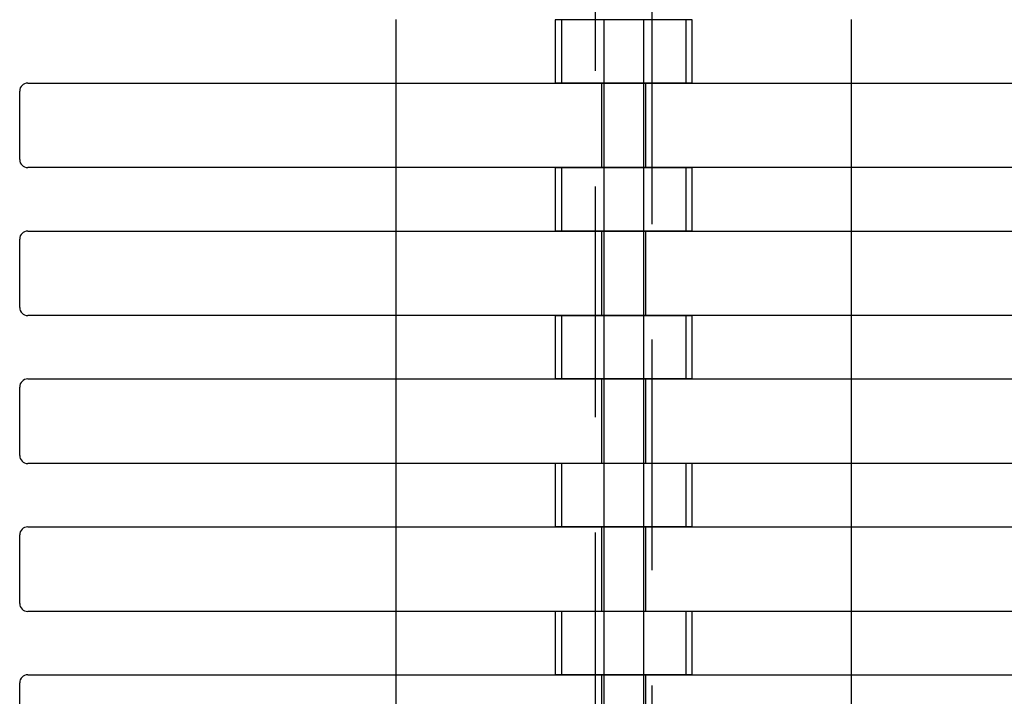
# Model space of a CAD drawing. Units: inches. Extents: x 13 to 57.1, y 25.2 to 73.5.
# Drawn here: x 18 to 20.4, y 35.8 to 37.5 of the extents above; entities that cross this region are included whole.
import ezdxf

# ---------------------------------------------------------------- set-up
doc = ezdxf.new("R2010")
doc.units = ezdxf.units.IN
doc.header["$MEASUREMENT"] = 0
for name, pattern in [('AI-Linetype-15', [0.859255, 0.572837, -0.286418]), ('AI-Linetype-16', [0.859255, 0.572837, -0.286418]), ('AI-Linetype-17', [0.859255, 0.572837, -0.286418]), ('AI-Linetype-18', [0.859255, 0.572837, -0.286418]), ('AI-Linetype-19', [0.859255, 0.572837, -0.286418]), ('AI-Linetype-20', [0.859255, 0.572837, -0.286418]), ('AI-Linetype-21', [0.859255, 0.572837, -0.286418]), ('AI-Linetype-22', [0.859255, 0.572837, -0.286418]), ('AI-Linetype-23', [0.859255, 0.572837, -0.286418]), ('AI-Linetype-24', [0.859255, 0.572837, -0.286418]), ('AI-Linetype-312', [0.859255, 0.572837, -0.286418]), ('AI-Linetype-313', [0.859255, 0.572837, -0.286418]), ('AI-Linetype-314', [0.859255, 0.572837, -0.286418]), ('AI-Linetype-315', [0.859255, 0.572837, -0.286418]), ('AI-Linetype-316', [0.859255, 0.572837, -0.286418]), ('AI-Linetype-323', [0.859255, 0.572837, -0.286418]), ('AI-Linetype-324', [0.859255, 0.572837, -0.286418]), ('AI-Linetype-325', [0.859255, 0.572837, -0.286418]), ('AI-Linetype-326', [0.859255, 0.572837, -0.286418]), ('AI-Linetype-327', [0.859255, 0.572837, -0.286418]), ('AI-Linetype-537', [0.859255, 0.572837, -0.286418]), ('AI-Linetype-538', [0.859255, 0.572837, -0.286418]), ('AI-Linetype-674', [0.859255, 0.572837, -0.286418]), ('AI-Linetype-675', [0.859255, 0.572837, -0.286418]), ('AI-Linetype-676', [0.859255, 0.572837, -0.286418]), ('AI-Linetype-677', [0.859255, 0.572837, -0.286418]), ('AI-Linetype-678', [0.859255, 0.572837, -0.286418]), ('AI-Linetype-690', [0.859255, 0.572837, -0.286418]), ('AI-Linetype-691', [0.859255, 0.572837, -0.286418]), ('AI-Linetype-692', [0.859255, 0.572837, -0.286418]), ('AI-Linetype-693', [0.859255, 0.572837, -0.286418]), ('AI-Linetype-694', [0.859255, 0.572837, -0.286418]), ('AI-Linetype-740', [0.859255, 0.572837, -0.286418]), ('AI-Linetype-743', [0.859255, 0.572837, -0.286418]), ('AI-Linetype-746', [0.859255, 0.572837, -0.286418]), ('AI-Linetype-749', [0.859255, 0.572837, -0.286418]), ('AI-Linetype-752', [0.859255, 0.572837, -0.286418]), ('AI-Linetype-899', [0.859255, 0.572837, -0.286418]), ('AI-Linetype-900', [0.859255, 0.572837, -0.286418]), ('AI-Linetype-901', [0.859255, 0.572837, -0.286418]), ('AI-Linetype-902', [0.859255, 0.572837, -0.286418]), ('AI-Linetype-911', [0.859255, 0.572837, -0.286418]), ('AI-Linetype-912', [0.859255, 0.572837, -0.286418]), ('AI-Linetype-913', [0.859255, 0.572837, -0.286418]), ('AI-Linetype-914', [0.859255, 0.572837, -0.286418]), ('AI-Linetype-923', [0.859255, 0.572837, -0.286418]), ('AI-Linetype-924', [0.859255, 0.572837, -0.286418]), ('AI-Linetype-925', [0.859255, 0.572837, -0.286418]), ('AI-Linetype-926', [0.859255, 0.572837, -0.286418]), ('AI-Linetype-935', [0.859255, 0.572837, -0.286418]), ('AI-Linetype-936', [0.859255, 0.572837, -0.286418]), ('AI-Linetype-937', [0.859255, 0.572837, -0.286418]), ('AI-Linetype-938', [0.859255, 0.572837, -0.286418]), ('AI-Linetype-947', [0.859255, 0.572837, -0.286418]), ('AI-Linetype-948', [0.859255, 0.572837, -0.286418]), ('AI-Linetype-949', [0.859255, 0.572837, -0.286418]), ('AI-Linetype-950', [0.859255, 0.572837, -0.286418])]:
    doc.linetypes.add(name, pattern=pattern)
doc.layers.add('Ebene 10', color=7, linetype='Continuous')

# ---------------------------------------------------------------- blocks, each defined once
blk = doc.blocks.new('block 49')
at = {"layer": 'Ebene 10', "color": 7, "lineweight": 25, "true_color": 0xffffff}
blk.add_lwpolyline([(17.9784, 35.8262), (47.9385, 35.8262)], dxfattribs=at)
blk = doc.blocks.new('block 50')
at = {"layer": 'Ebene 10', "color": 7, "lineweight": 25, "true_color": 0xffffff}
blk.add_lwpolyline([(17.9584, 35.6361), (17.9584, 35.8063)], dxfattribs=at)
blk = doc.blocks.new('block 56')
at = {"layer": 'Ebene 10', "color": 7, "lineweight": 25, "true_color": 0xffffff}
blk.add_open_spline([(17.9784, 35.8262), (17.9674, 35.8262), (17.9584, 35.8173), (17.9584, 35.8063)], degree=3, dxfattribs=at)
blk = doc.blocks.new('block 57')
at = {"layer": 'Ebene 10', "color": 7, "lineweight": 25, "true_color": 0xffffff}
blk.add_lwpolyline([(17.9784, 36.1931), (47.9385, 36.1931)], dxfattribs=at)
blk = doc.blocks.new('block 58')
at = {"layer": 'Ebene 10', "color": 7, "lineweight": 25, "true_color": 0xffffff}
blk.add_lwpolyline([(17.9584, 36.0033), (17.9584, 36.1732)], dxfattribs=at)
blk = doc.blocks.new('block 60')
at = {"layer": 'Ebene 10', "color": 7, "lineweight": 25, "true_color": 0xffffff}
blk.add_lwpolyline([(47.9385, 35.9833), (17.9784, 35.9833)], dxfattribs=at)
blk = doc.blocks.new('block 63')
at = {"layer": 'Ebene 10', "color": 7, "lineweight": 25, "true_color": 0xffffff}
blk.add_open_spline([(17.9584, 36.0033), (17.9584, 35.9923), (17.9674, 35.9833), (17.9784, 35.9833)], degree=3, dxfattribs=at)
blk = doc.blocks.new('block 64')
at = {"layer": 'Ebene 10', "color": 7, "lineweight": 25, "true_color": 0xffffff}
blk.add_open_spline([(17.9784, 36.1931), (17.9674, 36.1931), (17.9584, 36.1842), (17.9584, 36.1732)], degree=3, dxfattribs=at)
blk = doc.blocks.new('block 65')
at = {"layer": 'Ebene 10', "color": 7, "lineweight": 25, "true_color": 0xffffff}
blk.add_lwpolyline([(17.9784, 36.5604), (47.9385, 36.5604)], dxfattribs=at)
blk = doc.blocks.new('block 66')
at = {"layer": 'Ebene 10', "color": 7, "lineweight": 25, "true_color": 0xffffff}
blk.add_lwpolyline([(17.9584, 36.3706), (17.9584, 36.5404)], dxfattribs=at)
blk = doc.blocks.new('block 68')
at = {"layer": 'Ebene 10', "color": 7, "lineweight": 25, "true_color": 0xffffff}
blk.add_lwpolyline([(47.9385, 36.3506), (17.9784, 36.3506)], dxfattribs=at)
blk = doc.blocks.new('block 71')
at = {"layer": 'Ebene 10', "color": 7, "lineweight": 25, "true_color": 0xffffff}
blk.add_open_spline([(17.9584, 36.3706), (17.9584, 36.3595), (17.9674, 36.3506), (17.9784, 36.3506)], degree=3, dxfattribs=at)
blk = doc.blocks.new('block 72')
at = {"layer": 'Ebene 10', "color": 7, "lineweight": 25, "true_color": 0xffffff}
blk.add_open_spline([(17.9784, 36.5604), (17.9674, 36.5604), (17.9584, 36.5514), (17.9584, 36.5404)], degree=3, dxfattribs=at)
blk = doc.blocks.new('block 73')
at = {"layer": 'Ebene 10', "color": 7, "lineweight": 25, "true_color": 0xffffff}
blk.add_lwpolyline([(17.9784, 36.9276), (47.9385, 36.9276)], dxfattribs=at)
blk = doc.blocks.new('block 74')
at = {"layer": 'Ebene 10', "color": 7, "lineweight": 25, "true_color": 0xffffff}
blk.add_lwpolyline([(17.9584, 36.7378), (17.9584, 36.9077)], dxfattribs=at)
blk = doc.blocks.new('block 76')
at = {"layer": 'Ebene 10', "color": 7, "lineweight": 25, "true_color": 0xffffff}
blk.add_lwpolyline([(47.9385, 36.7178), (17.9784, 36.7178)], dxfattribs=at)
blk = doc.blocks.new('block 79')
at = {"layer": 'Ebene 10', "color": 7, "lineweight": 25, "true_color": 0xffffff}
blk.add_open_spline([(17.9584, 36.7378), (17.9584, 36.7268), (17.9674, 36.7178), (17.9784, 36.7178)], degree=3, dxfattribs=at)
blk = doc.blocks.new('block 80')
at = {"layer": 'Ebene 10', "color": 7, "lineweight": 25, "true_color": 0xffffff}
blk.add_open_spline([(17.9784, 36.9276), (17.9674, 36.9276), (17.9584, 36.9187), (17.9584, 36.9077)], degree=3, dxfattribs=at)
blk = doc.blocks.new('block 81')
at = {"layer": 'Ebene 10', "color": 7, "lineweight": 25, "true_color": 0xffffff}
blk.add_lwpolyline([(17.9784, 37.2949), (47.9385, 37.2949)], dxfattribs=at)
blk = doc.blocks.new('block 82')
at = {"layer": 'Ebene 10', "color": 7, "lineweight": 25, "true_color": 0xffffff}
blk.add_lwpolyline([(17.9584, 37.1051), (17.9584, 37.2749)], dxfattribs=at)
blk = doc.blocks.new('block 84')
at = {"layer": 'Ebene 10', "color": 7, "lineweight": 25, "true_color": 0xffffff}
blk.add_lwpolyline([(47.9385, 37.0851), (17.9784, 37.0851)], dxfattribs=at)
blk = doc.blocks.new('block 87')
at = {"layer": 'Ebene 10', "color": 7, "lineweight": 25, "true_color": 0xffffff}
blk.add_open_spline([(17.9584, 37.1051), (17.9584, 37.094), (17.9674, 37.0851), (17.9784, 37.0851)], degree=3, dxfattribs=at)
blk = doc.blocks.new('block 88')
at = {"layer": 'Ebene 10', "color": 7, "lineweight": 25, "true_color": 0xffffff}
blk.add_open_spline([(17.9784, 37.2949), (17.9674, 37.2949), (17.9584, 37.2859), (17.9584, 37.2749)], degree=3, dxfattribs=at)
blk = doc.blocks.new('block 377')
at = {"layer": 'Ebene 10', "color": 7, "linetype": 'AI-Linetype-15', "lineweight": 25, "true_color": 0xffffff}
blk.add_lwpolyline([(19.4035, 35.8262), (19.4035, 35.6161)], dxfattribs=at)
blk = doc.blocks.new('block 378')
at = {"layer": 'Ebene 10', "color": 7, "linetype": 'AI-Linetype-16', "lineweight": 25, "true_color": 0xffffff}
blk.add_lwpolyline([(19.5134, 35.6161), (19.5134, 35.8262)], dxfattribs=at)
blk = doc.blocks.new('block 379')
at = {"layer": 'Ebene 10', "color": 7, "linetype": 'AI-Linetype-17', "lineweight": 25, "true_color": 0xffffff}
blk.add_lwpolyline([(19.4035, 36.1931), (19.4035, 35.9833)], dxfattribs=at)
blk = doc.blocks.new('block 380')
at = {"layer": 'Ebene 10', "color": 7, "linetype": 'AI-Linetype-18', "lineweight": 25, "true_color": 0xffffff}
blk.add_lwpolyline([(19.5134, 35.9833), (19.5134, 36.1931)], dxfattribs=at)
blk = doc.blocks.new('block 381')
at = {"layer": 'Ebene 10', "color": 7, "linetype": 'AI-Linetype-19', "lineweight": 25, "true_color": 0xffffff}
blk.add_lwpolyline([(19.4035, 36.5604), (19.4035, 36.3506)], dxfattribs=at)
blk = doc.blocks.new('block 382')
at = {"layer": 'Ebene 10', "color": 7, "linetype": 'AI-Linetype-20', "lineweight": 25, "true_color": 0xffffff}
blk.add_lwpolyline([(19.5134, 36.3506), (19.5134, 36.5604)], dxfattribs=at)
blk = doc.blocks.new('block 383')
at = {"layer": 'Ebene 10', "color": 7, "linetype": 'AI-Linetype-21', "lineweight": 25, "true_color": 0xffffff}
blk.add_lwpolyline([(19.4035, 36.9276), (19.4035, 36.7178)], dxfattribs=at)
blk = doc.blocks.new('block 384')
at = {"layer": 'Ebene 10', "color": 7, "linetype": 'AI-Linetype-22', "lineweight": 25, "true_color": 0xffffff}
blk.add_lwpolyline([(19.5134, 36.7178), (19.5134, 36.9276)], dxfattribs=at)
blk = doc.blocks.new('block 385')
at = {"layer": 'Ebene 10', "color": 7, "linetype": 'AI-Linetype-23', "lineweight": 25, "true_color": 0xffffff}
blk.add_lwpolyline([(19.4035, 37.2949), (19.4035, 37.0851)], dxfattribs=at)
blk = doc.blocks.new('block 386')
at = {"layer": 'Ebene 10', "color": 7, "linetype": 'AI-Linetype-24', "lineweight": 25, "true_color": 0xffffff}
blk.add_lwpolyline([(19.5134, 37.0851), (19.5134, 37.2949)], dxfattribs=at)
blk = doc.blocks.new('block 772')
at = {"layer": 'Ebene 10', "color": 7, "lineweight": 25, "true_color": 0xffffff}
blk.add_lwpolyline([(19.4085, 37.4523), (19.4085, 37.452)], dxfattribs=at)
blk = doc.blocks.new('block 773')
at = {"layer": 'Ebene 10', "color": 7, "linetype": 'AI-Linetype-312', "lineweight": 25, "true_color": 0xffffff}
blk.add_lwpolyline([(19.4085, 37.452), (19.4085, 37.0851)], dxfattribs=at)
blk = doc.blocks.new('block 774')
at = {"layer": 'Ebene 10', "color": 7, "lineweight": 25, "true_color": 0xffffff}
blk.add_lwpolyline([(19.4085, 37.0851), (19.4085, 37.0847)], dxfattribs=at)
blk = doc.blocks.new('block 775')
at = {"layer": 'Ebene 10', "color": 7, "linetype": 'AI-Linetype-313', "lineweight": 25, "true_color": 0xffffff}
blk.add_lwpolyline([(19.4085, 37.0847), (19.4085, 36.7178)], dxfattribs=at)
blk = doc.blocks.new('block 776')
at = {"layer": 'Ebene 10', "color": 7, "lineweight": 25, "true_color": 0xffffff}
blk.add_lwpolyline([(19.4085, 36.7178), (19.4085, 36.7175)], dxfattribs=at)
blk = doc.blocks.new('block 777')
at = {"layer": 'Ebene 10', "color": 7, "linetype": 'AI-Linetype-314', "lineweight": 25, "true_color": 0xffffff}
blk.add_lwpolyline([(19.4085, 36.7175), (19.4085, 36.3506)], dxfattribs=at)
blk = doc.blocks.new('block 778')
at = {"layer": 'Ebene 10', "color": 7, "lineweight": 25, "true_color": 0xffffff}
blk.add_lwpolyline([(19.4085, 36.3506), (19.4085, 36.3506)], dxfattribs=at)
blk = doc.blocks.new('block 779')
at = {"layer": 'Ebene 10', "color": 7, "linetype": 'AI-Linetype-315', "lineweight": 25, "true_color": 0xffffff}
blk.add_lwpolyline([(19.4085, 36.3506), (19.4085, 35.9833)], dxfattribs=at)
blk = doc.blocks.new('block 780')
at = {"layer": 'Ebene 10', "color": 7, "lineweight": 25, "true_color": 0xffffff}
blk.add_lwpolyline([(19.4085, 35.9833), (19.4085, 35.9833)], dxfattribs=at)
blk = doc.blocks.new('block 781')
at = {"layer": 'Ebene 10', "color": 7, "linetype": 'AI-Linetype-316', "lineweight": 25, "true_color": 0xffffff}
blk.add_lwpolyline([(19.4085, 35.9833), (19.4085, 35.6161)], dxfattribs=at)
blk = doc.blocks.new('block 794')
at = {"layer": 'Ebene 10', "color": 7, "linetype": 'AI-Linetype-323', "lineweight": 25, "true_color": 0xffffff}
blk.add_lwpolyline([(19.5084, 35.6161), (19.5084, 35.9833)], dxfattribs=at)
blk = doc.blocks.new('block 795')
at = {"layer": 'Ebene 10', "color": 7, "lineweight": 25, "true_color": 0xffffff}
blk.add_lwpolyline([(19.5084, 35.9833), (19.5084, 35.9833)], dxfattribs=at)
blk = doc.blocks.new('block 796')
at = {"layer": 'Ebene 10', "color": 7, "linetype": 'AI-Linetype-324', "lineweight": 25, "true_color": 0xffffff}
blk.add_lwpolyline([(19.5084, 35.9833), (19.5084, 36.3506)], dxfattribs=at)
blk = doc.blocks.new('block 797')
at = {"layer": 'Ebene 10', "color": 7, "lineweight": 25, "true_color": 0xffffff}
blk.add_lwpolyline([(19.5084, 36.3506), (19.5084, 36.3506)], dxfattribs=at)
blk = doc.blocks.new('block 798')
at = {"layer": 'Ebene 10', "color": 7, "linetype": 'AI-Linetype-325', "lineweight": 25, "true_color": 0xffffff}
blk.add_lwpolyline([(19.5084, 36.3506), (19.5084, 36.7175)], dxfattribs=at)
blk = doc.blocks.new('block 799')
at = {"layer": 'Ebene 10', "color": 7, "lineweight": 25, "true_color": 0xffffff}
blk.add_lwpolyline([(19.5084, 36.7175), (19.5084, 36.7178)], dxfattribs=at)
blk = doc.blocks.new('block 800')
at = {"layer": 'Ebene 10', "color": 7, "linetype": 'AI-Linetype-326', "lineweight": 25, "true_color": 0xffffff}
blk.add_lwpolyline([(19.5084, 36.7178), (19.5084, 37.0847)], dxfattribs=at)
blk = doc.blocks.new('block 801')
at = {"layer": 'Ebene 10', "color": 7, "lineweight": 25, "true_color": 0xffffff}
blk.add_lwpolyline([(19.5084, 37.0847), (19.5084, 37.0851)], dxfattribs=at)
blk = doc.blocks.new('block 802')
at = {"layer": 'Ebene 10', "color": 7, "linetype": 'AI-Linetype-327', "lineweight": 25, "true_color": 0xffffff}
blk.add_lwpolyline([(19.5084, 37.0851), (19.5084, 37.452)], dxfattribs=at)
blk = doc.blocks.new('block 803')
at = {"layer": 'Ebene 10', "color": 7, "lineweight": 25, "true_color": 0xffffff}
blk.add_lwpolyline([(19.5084, 37.452), (19.5084, 37.4523)], dxfattribs=at)
blk = doc.blocks.new('block 1253')
at = {"layer": 'Ebene 10', "color": 7, "linetype": 'AI-Linetype-537', "lineweight": 25, "true_color": 0xffffff}
blk.add_lwpolyline([(19.5284, 49.5474), (19.5284, 34.7472)], dxfattribs=at)
blk = doc.blocks.new('block 1254')
at = {"layer": 'Ebene 10', "color": 7, "linetype": 'AI-Linetype-538', "lineweight": 25, "true_color": 0xffffff}
blk.add_lwpolyline([(19.3885, 34.7472), (19.3885, 49.5474)], dxfattribs=at)
blk = doc.blocks.new('block 1520')
at = {"layer": 'Ebene 10', "color": 7, "lineweight": 25, "true_color": 0xffffff}
blk.add_lwpolyline([(20.0234, 37.4523), (20.0234, 37.2949)], dxfattribs=at)
blk = doc.blocks.new('block 1521')
at = {"layer": 'Ebene 10', "color": 7, "linetype": 'AI-Linetype-674', "lineweight": 25, "true_color": 0xffffff}
blk.add_lwpolyline([(20.0234, 37.2949), (20.0234, 37.0851)], dxfattribs=at)
blk = doc.blocks.new('block 1522')
at = {"layer": 'Ebene 10', "color": 7, "lineweight": 25, "true_color": 0xffffff}
blk.add_lwpolyline([(20.0234, 37.0851), (20.0234, 36.9276)], dxfattribs=at)
blk = doc.blocks.new('block 1523')
at = {"layer": 'Ebene 10', "color": 7, "linetype": 'AI-Linetype-675', "lineweight": 25, "true_color": 0xffffff}
blk.add_lwpolyline([(20.0234, 36.9276), (20.0234, 36.7178)], dxfattribs=at)
blk = doc.blocks.new('block 1524')
at = {"layer": 'Ebene 10', "color": 7, "lineweight": 25, "true_color": 0xffffff}
blk.add_lwpolyline([(20.0234, 36.7178), (20.0234, 36.5604)], dxfattribs=at)
blk = doc.blocks.new('block 1525')
at = {"layer": 'Ebene 10', "color": 7, "linetype": 'AI-Linetype-676', "lineweight": 25, "true_color": 0xffffff}
blk.add_lwpolyline([(20.0234, 36.5604), (20.0234, 36.3506)], dxfattribs=at)
blk = doc.blocks.new('block 1526')
at = {"layer": 'Ebene 10', "color": 7, "lineweight": 25, "true_color": 0xffffff}
blk.add_lwpolyline([(20.0234, 36.3506), (20.0234, 36.1931)], dxfattribs=at)
blk = doc.blocks.new('block 1527')
at = {"layer": 'Ebene 10', "color": 7, "linetype": 'AI-Linetype-677', "lineweight": 25, "true_color": 0xffffff}
blk.add_lwpolyline([(20.0234, 36.1931), (20.0234, 35.9833)], dxfattribs=at)
blk = doc.blocks.new('block 1528')
at = {"layer": 'Ebene 10', "color": 7, "lineweight": 25, "true_color": 0xffffff}
blk.add_lwpolyline([(20.0234, 35.9833), (20.0234, 35.8262)], dxfattribs=at)
blk = doc.blocks.new('block 1529')
at = {"layer": 'Ebene 10', "color": 7, "linetype": 'AI-Linetype-678', "lineweight": 25, "true_color": 0xffffff}
blk.add_lwpolyline([(20.0234, 35.8262), (20.0234, 35.6161)], dxfattribs=at)
blk = doc.blocks.new('block 1549')
at = {"layer": 'Ebene 10', "color": 7, "linetype": 'AI-Linetype-690', "lineweight": 25, "true_color": 0xffffff}
blk.add_lwpolyline([(18.8934, 35.6161), (18.8934, 35.8262)], dxfattribs=at)
blk = doc.blocks.new('block 1550')
at = {"layer": 'Ebene 10', "color": 7, "lineweight": 25, "true_color": 0xffffff}
blk.add_lwpolyline([(18.8934, 35.8262), (18.8934, 35.9833)], dxfattribs=at)
blk = doc.blocks.new('block 1551')
at = {"layer": 'Ebene 10', "color": 7, "linetype": 'AI-Linetype-691', "lineweight": 25, "true_color": 0xffffff}
blk.add_lwpolyline([(18.8934, 35.9833), (18.8934, 36.1931)], dxfattribs=at)
blk = doc.blocks.new('block 1552')
at = {"layer": 'Ebene 10', "color": 7, "lineweight": 25, "true_color": 0xffffff}
blk.add_lwpolyline([(18.8934, 36.1931), (18.8934, 36.3506)], dxfattribs=at)
blk = doc.blocks.new('block 1553')
at = {"layer": 'Ebene 10', "color": 7, "linetype": 'AI-Linetype-692', "lineweight": 25, "true_color": 0xffffff}
blk.add_lwpolyline([(18.8934, 36.3506), (18.8934, 36.5604)], dxfattribs=at)
blk = doc.blocks.new('block 1554')
at = {"layer": 'Ebene 10', "color": 7, "lineweight": 25, "true_color": 0xffffff}
blk.add_lwpolyline([(18.8934, 36.5604), (18.8934, 36.7178)], dxfattribs=at)
blk = doc.blocks.new('block 1555')
at = {"layer": 'Ebene 10', "color": 7, "linetype": 'AI-Linetype-693', "lineweight": 25, "true_color": 0xffffff}
blk.add_lwpolyline([(18.8934, 36.7178), (18.8934, 36.9276)], dxfattribs=at)
blk = doc.blocks.new('block 1556')
at = {"layer": 'Ebene 10', "color": 7, "lineweight": 25, "true_color": 0xffffff}
blk.add_lwpolyline([(18.8934, 36.9276), (18.8934, 37.0851)], dxfattribs=at)
blk = doc.blocks.new('block 1557')
at = {"layer": 'Ebene 10', "color": 7, "linetype": 'AI-Linetype-694', "lineweight": 25, "true_color": 0xffffff}
blk.add_lwpolyline([(18.8934, 37.0851), (18.8934, 37.2949)], dxfattribs=at)
blk = doc.blocks.new('block 1558')
at = {"layer": 'Ebene 10', "color": 7, "lineweight": 25, "true_color": 0xffffff}
blk.add_lwpolyline([(18.8934, 37.2949), (18.8934, 37.4523)], dxfattribs=at)
blk = doc.blocks.new('block 1647')
at = {"layer": 'Ebene 10', "color": 7, "lineweight": 25, "true_color": 0xffffff}
blk.add_lwpolyline([(19.6284, 35.9833), (19.2884, 35.9833)], dxfattribs=at)
blk = doc.blocks.new('block 1648')
at = {"layer": 'Ebene 10', "color": 7, "linetype": 'AI-Linetype-740', "lineweight": 25, "true_color": 0xffffff}
blk.add_lwpolyline([(19.6284, 35.8259), (19.2884, 35.8259)], dxfattribs=at)
blk = doc.blocks.new('block 1653')
at = {"layer": 'Ebene 10', "color": 7, "lineweight": 25, "true_color": 0xffffff}
blk.add_lwpolyline([(19.6284, 36.3506), (19.2884, 36.3506)], dxfattribs=at)
blk = doc.blocks.new('block 1654')
at = {"layer": 'Ebene 10', "color": 7, "linetype": 'AI-Linetype-743', "lineweight": 25, "true_color": 0xffffff}
blk.add_lwpolyline([(19.6284, 36.1931), (19.2884, 36.1931)], dxfattribs=at)
blk = doc.blocks.new('block 1659')
at = {"layer": 'Ebene 10', "color": 7, "lineweight": 25, "true_color": 0xffffff}
blk.add_lwpolyline([(19.6284, 36.7175), (19.2884, 36.7175)], dxfattribs=at)
blk = doc.blocks.new('block 1660')
at = {"layer": 'Ebene 10', "color": 7, "linetype": 'AI-Linetype-746', "lineweight": 25, "true_color": 0xffffff}
blk.add_lwpolyline([(19.6284, 36.5604), (19.2884, 36.5604)], dxfattribs=at)
blk = doc.blocks.new('block 1665')
at = {"layer": 'Ebene 10', "color": 7, "lineweight": 25, "true_color": 0xffffff}
blk.add_lwpolyline([(19.6284, 37.0847), (19.2884, 37.0847)], dxfattribs=at)
blk = doc.blocks.new('block 1666')
at = {"layer": 'Ebene 10', "color": 7, "linetype": 'AI-Linetype-749', "lineweight": 25, "true_color": 0xffffff}
blk.add_lwpolyline([(19.6284, 36.9276), (19.2884, 36.9276)], dxfattribs=at)
blk = doc.blocks.new('block 1671')
at = {"layer": 'Ebene 10', "color": 7, "lineweight": 25, "true_color": 0xffffff}
blk.add_lwpolyline([(19.6284, 37.452), (19.2884, 37.452)], dxfattribs=at)
blk = doc.blocks.new('block 1672')
at = {"layer": 'Ebene 10', "color": 7, "linetype": 'AI-Linetype-752', "lineweight": 25, "true_color": 0xffffff}
blk.add_lwpolyline([(19.6284, 37.2949), (19.2884, 37.2949)], dxfattribs=at)
blk = doc.blocks.new('block 1947')
at = {"layer": 'Ebene 10', "color": 7, "linetype": 'AI-Linetype-899', "lineweight": 25, "true_color": 0xffffff}
blk.add_lwpolyline([(19.6134, 35.8259), (19.6134, 35.9833)], dxfattribs=at)
blk = doc.blocks.new('block 1948')
at = {"layer": 'Ebene 10', "color": 7, "linetype": 'AI-Linetype-900', "lineweight": 25, "true_color": 0xffffff}
blk.add_lwpolyline([(19.3034, 35.9833), (19.3034, 35.8259)], dxfattribs=at)
blk = doc.blocks.new('block 1949')
at = {"layer": 'Ebene 10', "color": 7, "linetype": 'AI-Linetype-901', "lineweight": 25, "true_color": 0xffffff}
blk.add_lwpolyline([(19.6284, 35.8259), (19.6284, 35.8262)], dxfattribs=at)
blk = doc.blocks.new('block 1950')
at = {"layer": 'Ebene 10', "color": 7, "lineweight": 25, "true_color": 0xffffff}
blk.add_lwpolyline([(19.6284, 35.8262), (19.6284, 35.9833)], dxfattribs=at)
blk = doc.blocks.new('block 1951')
at = {"layer": 'Ebene 10', "color": 7, "lineweight": 25, "true_color": 0xffffff}
blk.add_lwpolyline([(19.2884, 35.9833), (19.2884, 35.8262)], dxfattribs=at)
blk = doc.blocks.new('block 1952')
at = {"layer": 'Ebene 10', "color": 7, "linetype": 'AI-Linetype-902', "lineweight": 25, "true_color": 0xffffff}
blk.add_lwpolyline([(19.2884, 35.8262), (19.2884, 35.8259)], dxfattribs=at)
blk = doc.blocks.new('block 1965')
at = {"layer": 'Ebene 10', "color": 7, "linetype": 'AI-Linetype-911', "lineweight": 25, "true_color": 0xffffff}
blk.add_lwpolyline([(19.6134, 36.1931), (19.6134, 36.3506)], dxfattribs=at)
blk = doc.blocks.new('block 1966')
at = {"layer": 'Ebene 10', "color": 7, "linetype": 'AI-Linetype-912', "lineweight": 25, "true_color": 0xffffff}
blk.add_lwpolyline([(19.3034, 36.3506), (19.3034, 36.1931)], dxfattribs=at)
blk = doc.blocks.new('block 1967')
at = {"layer": 'Ebene 10', "color": 7, "linetype": 'AI-Linetype-913', "lineweight": 25, "true_color": 0xffffff}
blk.add_lwpolyline([(19.6284, 36.1931), (19.6284, 36.1931)], dxfattribs=at)
blk = doc.blocks.new('block 1968')
at = {"layer": 'Ebene 10', "color": 7, "lineweight": 25, "true_color": 0xffffff}
blk.add_lwpolyline([(19.6284, 36.1931), (19.6284, 36.3506)], dxfattribs=at)
blk = doc.blocks.new('block 1969')
at = {"layer": 'Ebene 10', "color": 7, "lineweight": 25, "true_color": 0xffffff}
blk.add_lwpolyline([(19.2884, 36.3506), (19.2884, 36.1931)], dxfattribs=at)
blk = doc.blocks.new('block 1970')
at = {"layer": 'Ebene 10', "color": 7, "linetype": 'AI-Linetype-914', "lineweight": 25, "true_color": 0xffffff}
blk.add_lwpolyline([(19.2884, 36.1931), (19.2884, 36.1931)], dxfattribs=at)
blk = doc.blocks.new('block 1983')
at = {"layer": 'Ebene 10', "color": 7, "linetype": 'AI-Linetype-923', "lineweight": 25, "true_color": 0xffffff}
blk.add_lwpolyline([(19.6134, 36.5604), (19.6134, 36.7175)], dxfattribs=at)
blk = doc.blocks.new('block 1984')
at = {"layer": 'Ebene 10', "color": 7, "linetype": 'AI-Linetype-924', "lineweight": 25, "true_color": 0xffffff}
blk.add_lwpolyline([(19.3034, 36.7175), (19.3034, 36.5604)], dxfattribs=at)
blk = doc.blocks.new('block 1985')
at = {"layer": 'Ebene 10', "color": 7, "linetype": 'AI-Linetype-925', "lineweight": 25, "true_color": 0xffffff}
blk.add_lwpolyline([(19.6284, 36.5604), (19.6284, 36.5604)], dxfattribs=at)
blk = doc.blocks.new('block 1986')
at = {"layer": 'Ebene 10', "color": 7, "lineweight": 25, "true_color": 0xffffff}
blk.add_lwpolyline([(19.6284, 36.5604), (19.6284, 36.7175)], dxfattribs=at)
blk = doc.blocks.new('block 1987')
at = {"layer": 'Ebene 10', "color": 7, "lineweight": 25, "true_color": 0xffffff}
blk.add_lwpolyline([(19.2884, 36.7175), (19.2884, 36.5604)], dxfattribs=at)
blk = doc.blocks.new('block 1988')
at = {"layer": 'Ebene 10', "color": 7, "linetype": 'AI-Linetype-926', "lineweight": 25, "true_color": 0xffffff}
blk.add_lwpolyline([(19.2884, 36.5604), (19.2884, 36.5604)], dxfattribs=at)
blk = doc.blocks.new('block 2001')
at = {"layer": 'Ebene 10', "color": 7, "linetype": 'AI-Linetype-935', "lineweight": 25, "true_color": 0xffffff}
blk.add_lwpolyline([(19.6134, 36.9276), (19.6134, 37.0847)], dxfattribs=at)
blk = doc.blocks.new('block 2002')
at = {"layer": 'Ebene 10', "color": 7, "linetype": 'AI-Linetype-936', "lineweight": 25, "true_color": 0xffffff}
blk.add_lwpolyline([(19.3034, 37.0847), (19.3034, 36.9276)], dxfattribs=at)
blk = doc.blocks.new('block 2003')
at = {"layer": 'Ebene 10', "color": 7, "linetype": 'AI-Linetype-937', "lineweight": 25, "true_color": 0xffffff}
blk.add_lwpolyline([(19.6284, 36.9276), (19.6284, 36.9276)], dxfattribs=at)
blk = doc.blocks.new('block 2004')
at = {"layer": 'Ebene 10', "color": 7, "lineweight": 25, "true_color": 0xffffff}
blk.add_lwpolyline([(19.6284, 36.9276), (19.6284, 37.0847)], dxfattribs=at)
blk = doc.blocks.new('block 2005')
at = {"layer": 'Ebene 10', "color": 7, "lineweight": 25, "true_color": 0xffffff}
blk.add_lwpolyline([(19.2884, 37.0847), (19.2884, 36.9276)], dxfattribs=at)
blk = doc.blocks.new('block 2006')
at = {"layer": 'Ebene 10', "color": 7, "linetype": 'AI-Linetype-938', "lineweight": 25, "true_color": 0xffffff}
blk.add_lwpolyline([(19.2884, 36.9276), (19.2884, 36.9276)], dxfattribs=at)
blk = doc.blocks.new('block 2019')
at = {"layer": 'Ebene 10', "color": 7, "linetype": 'AI-Linetype-947', "lineweight": 25, "true_color": 0xffffff}
blk.add_lwpolyline([(19.6134, 37.2949), (19.6134, 37.452)], dxfattribs=at)
blk = doc.blocks.new('block 2020')
at = {"layer": 'Ebene 10', "color": 7, "linetype": 'AI-Linetype-948', "lineweight": 25, "true_color": 0xffffff}
blk.add_lwpolyline([(19.3034, 37.452), (19.3034, 37.2949)], dxfattribs=at)
blk = doc.blocks.new('block 2021')
at = {"layer": 'Ebene 10', "color": 7, "linetype": 'AI-Linetype-949', "lineweight": 25, "true_color": 0xffffff}
blk.add_lwpolyline([(19.6284, 37.2949), (19.6284, 37.2949)], dxfattribs=at)
blk = doc.blocks.new('block 2022')
at = {"layer": 'Ebene 10', "color": 7, "lineweight": 25, "true_color": 0xffffff}
blk.add_lwpolyline([(19.6284, 37.2949), (19.6284, 37.452)], dxfattribs=at)
blk = doc.blocks.new('block 2023')
at = {"layer": 'Ebene 10', "color": 7, "lineweight": 25, "true_color": 0xffffff}
blk.add_lwpolyline([(19.2884, 37.452), (19.2884, 37.2949)], dxfattribs=at)
blk = doc.blocks.new('block 2024')
at = {"layer": 'Ebene 10', "color": 7, "linetype": 'AI-Linetype-950', "lineweight": 25, "true_color": 0xffffff}
blk.add_lwpolyline([(19.2884, 37.2949), (19.2884, 37.2949)], dxfattribs=at)

msp = doc.modelspace()

# ---------------------------------------------------------------- block references
at = {"layer": 'Ebene 10'}
for name in ['block 1254', 'block 1253', 'block 1558', 'block 1671', 'block 2023', 'block 2020', 'block 772', 'block 773', 'block 803', 'block 802', 'block 2019', 'block 2022', 'block 1520', 'block 88', 'block 81', 'block 1557', 'block 1672', 'block 2024', 'block 385', 'block 386', 'block 2021', 'block 1521', 'block 82', 'block 87', 'block 84', 'block 1556', 'block 1665', 'block 2005', 'block 2002', 'block 774', 'block 775', 'block 801', 'block 800', 'block 2001', 'block 2004', 'block 1522', 'block 80', 'block 73', 'block 1555', 'block 1666', 'block 2006', 'block 383', 'block 384', 'block 2003', 'block 1523', 'block 74', 'block 79', 'block 76', 'block 1554', 'block 1659', 'block 1987', 'block 1984', 'block 776', 'block 777', 'block 799', 'block 798', 'block 1983', 'block 1986', 'block 1524', 'block 72', 'block 65', 'block 1553', 'block 1660', 'block 1988', 'block 381', 'block 382', 'block 1985', 'block 1525', 'block 66', 'block 71', 'block 68', 'block 1552', 'block 1653', 'block 1969', 'block 1966', 'block 778', 'block 779', 'block 796', 'block 797', 'block 1965', 'block 1968', 'block 1526', 'block 64', 'block 57', 'block 1551', 'block 1654', 'block 1970', 'block 379', 'block 380', 'block 1967', 'block 1527', 'block 58', 'block 63', 'block 60', 'block 1550', 'block 1647', 'block 1951', 'block 1948', 'block 780', 'block 781', 'block 794', 'block 795', 'block 1947', 'block 1950', 'block 1528', 'block 56', 'block 49', 'block 1549', 'block 1952', 'block 1648', 'block 377', 'block 378', 'block 1949', 'block 1529', 'block 50']:
    msp.add_blockref(name, (0, 0), dxfattribs=at)

doc.saveas('drawing.dxf')
